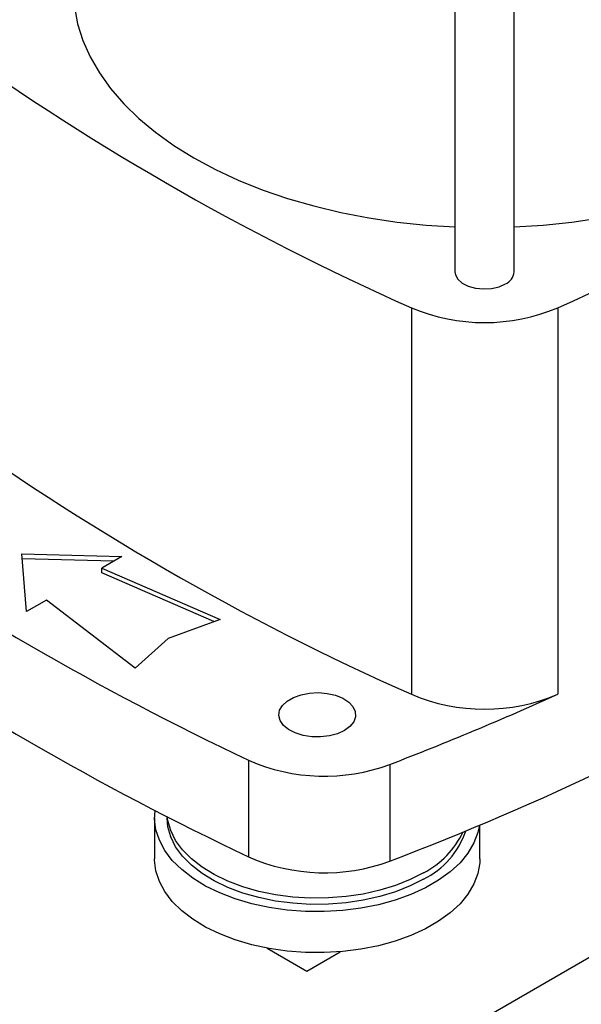
# Model space of a CAD drawing. Extents: x 0.4 to 10.6, y 0.4 to 8.1.
# Drawn here: x 3.2 to 3.3, y 4.8 to 5 of the extents above; entities that cross this region are included whole.
import ezdxf

# ---------------------------------------------------------------- set-up
doc = ezdxf.new("R2010")
doc.units = 0
doc.linetypes.add('SLD-SOLID', pattern=[0])
doc.layers.get('0').update_dxf_attribs({"linetype": 'CONTINUOUS'})

msp = doc.modelspace()

# ---------------------------------------------------------------- linework, layer by layer
at = {"color": 7, "linetype": 'SLD-SOLID'}
for p, q in [((3.272921396324307, 5.023765428702547), (3.272921396324307, 4.929484259259567)), ((3.286044755904358, 4.929484259259567), (3.286044755904358, 5.02376542870255)), ((3.263242193295988, 4.921526768091816), (3.263242193295988, 4.835800698602498)), ((3.295723958932666, 4.92152676809182), (3.295723958932666, 4.835800698602502)), ((3.176827318018842, 4.866952761482272), (3.19898240253436, 4.866350098013896)), ((3.177871274880825, 4.854162903431241), (3.176827318018842, 4.866952761482272)), ((3.19720970768376, 4.865326743059367), (3.176914978753212, 4.865878801062959)), ((3.19898240253436, 4.866350098013896), (3.194574584672633, 4.86380551892521)), ((3.194574584672633, 4.86380551892521), (3.220789501429226, 4.852421875633723)), ((3.194574584672633, 4.862733943056593), (3.194574584672633, 4.86380551892521)), ((3.219452718321902, 4.851930788430897), (3.194574584672633, 4.862733943056593)), ((3.182279092742552, 4.856707482519927), (3.177871274880825, 4.854162903431241)), ((3.201998277913443, 4.841573933203007), (3.182279092742552, 4.856707482519927)), ((3.220789501429226, 4.852421875633723), (3.209305975947359, 4.848203231355111)), ((3.209305975947359, 4.848203231355111), (3.201998277913443, 4.841573933203007)), ((3.227129000690226, 4.821187218283426), (3.227129000690226, 4.799755700911096)), ((3.258447231603582, 4.82024791097159), (3.258447231603582, 4.79881639359926)), ((3.206275371065169, 4.808442054880533), (3.206275371065169, 4.799333659997293)), ((3.20903127657698, 4.808712064903998), (3.20903127657698, 4.808442054880533)), ((3.278453848755457, 4.799333659997293), (3.278453848755457, 4.806857991542388)), ((3.231219786720684, 4.779518087301154), (3.24004470577256, 4.774423569972357)), ((3.24004470577256, 4.774423569972357), (3.247468399011038, 4.778709176857223))]:
    msp.add_line(p, q, dxfattribs=at)
at = {"color": 8, "linetype": 'SLD-SOLID'}
msp.add_line((3.392255883646077, 4.829133329318768), (3.211470534815347, 4.724768168913688), dxfattribs=at)
at = {"color": 7, "linetype": 'SLD-SOLID', "flags": 128}
for points in [[(3.188275727032964, 4.991985881631034), (3.188508112905126, 4.988229668044873), (3.189204086336475, 4.984492595262147), (3.190360100805936, 4.980793706549142), (3.191970265528755, 4.977151850594878), (3.194026375474587, 4.97358558546251), (3.196517953178451, 4.970113084021692), (3.199432302131489, 4.966752041343797), (3.202754571479464, 4.963519584531893), (3.206467831699312, 4.960432185444946), (3.210553160868108, 4.957505576761009), (3.214989741084848, 4.954754671807097), (3.219754964553703, 4.952193488564292), (3.224824548788164, 4.949835078235322), (3.230172660349023, 4.947691458738627), (3.235772046485663, 4.945773553467803), (3.241594174009827, 4.944091135628486), (3.247609374694203, 4.942652778436338), (3.253786996454908, 4.941465811429913), (3.26009555954749, 4.940536283120995), (3.266502916980481, 4.939868930172783), (3.272921396324307, 4.939469434690137)], [(3.286044755904358, 4.939469434690137), (3.29246323524818, 4.939868930172783), (3.29887059268117, 4.940536283120997), (3.305179155773752, 4.941465811429913), (3.311356777534458, 4.942652778436339), (3.317371978218833, 4.944091135628486), (3.323194105742996, 4.945773553467804), (3.328793491879637, 4.947691458738629), (3.334141603440496, 4.949835078235322), (3.339211187674956, 4.952193488564292), (3.34397641114381, 4.954754671807098)], [(3.272921396324307, 4.929484259259567), (3.27301680631304, 4.928840642609747), (3.273557388894356, 4.927857385806777), (3.274537452588563, 4.926994786765349), (3.275884310554954, 4.926316820510238), (3.277498072499627, 4.925873768697098), (3.279259053081616, 4.92569849045208), (3.281036648427104, 4.925803985360775), (3.282699022421274, 4.92618242934841), (3.284122884389834, 4.926805754955688)], [(3.248396360668465, 4.827779636038025), (3.246842756592956, 4.827070478014212), (3.245047734470661, 4.826587269401448), (3.243108064408816, 4.826356060101119), (3.241128314522521, 4.826389314666454), (3.239215213640585, 4.826685240335226), (3.23747189752674, 4.827227883678035), (3.235992348803926, 4.827987990651812), (3.234856330326755, 4.828924583692856), (3.234125085145379, 4.829987170827893), (3.233838034876802, 4.831118467709435), (3.234010654475305, 4.832257485829772), (3.234633637973648, 4.833342820427212), (3.235673400170185, 4.834315960832682), (3.237073887215767, 4.835124444795031), (3.238759598491264, 4.835724686734583), (3.240639656865485, 4.836084327453008), (3.24261270790484, 4.83618397862609), (3.244572383917092, 4.836018268033289), (3.246413038261178, 4.83559612917556), (3.248035440784972, 4.834940319667987), (3.249352127348473, 4.834086194370873), (3.250292115038231, 4.833079799400071), (3.250804728874586, 4.831975389768949), (3.250862333712932, 4.830832504486588), (3.250461824061526, 4.829712756794384), (3.249624791499342, 4.828676512580262), (3.248396360668465, 4.827779636038025)], [(3.278343163422255, 4.806811603093683), (3.278009530338615, 4.805182918927257), (3.277133637322053, 4.802858518899822), (3.275804476860804, 4.800606908802813), (3.274039376594171, 4.798457441817238), (3.2718613473035, 4.796438139532441), (3.269298782931464, 4.794575326641829), (3.266385090423587, 4.792893287760236), (3.26315825421763, 4.791413950836832), (3.259660341058346, 4.790156601290766), (3.255936951593136, 4.789137630596239), (3.252036625897869, 4.78837032259457), (3.248010210682762, 4.787864680319007), (3.243910196427752, 4.787627295589893), (3.239790033088818, 4.787661263080203), (3.235703433296059, 4.787966139971756), (3.231703672127425, 4.788537951728021), (3.227842892586593, 4.789369243908281), (3.22417142583918, 4.790449179347671), (3.220737135069024, 4.791763679436187), (3.217584791508383, 4.793295607654908), (3.214755490776461, 4.795024992976722), (3.212286117135154, 4.796929290219203), (3.210208862646297, 4.798983673955549), (3.208550807498904, 4.801161362151981), (3.20733356697749, 4.803433965312515), (3.206573009673781, 4.805771856579454), (3.206279050615353, 4.808144557964789), (3.206386022864008, 4.810072260038762)], [(3.265934835949864, 4.794835253016822), (3.262981673423322, 4.793321438250146), (3.259739092518218, 4.792019883796161), (3.256252611962634, 4.790948860626357), (3.252571174301111, 4.790123403558328), (3.248746458848607, 4.789555100199883), (3.244832156226194, 4.789251928284439), (3.240883214662435, 4.789218143681128), (3.236955068640698, 4.789454220651724), (3.233102860720525, 4.789956845193046), (3.229380667456972, 4.790718961558301), (3.225840740284311, 4.791729871304301), (3.222532772020431, 4.792975383474152), (3.219503199288599, 4.794438013807188), (3.216794550649066, 4.796097230179656), (3.214444849591301, 4.797929740830736), (3.212487080767544, 4.799909821327798), (3.210948726960601, 4.802009675681054), (3.209851383285806, 4.804199826538322), (3.209210454042948, 4.806449528982434), (3.20903127657698, 4.808442054880533)], [(3.265934835949864, 4.796223372397027), (3.262981673423322, 4.794709557630352), (3.259739092518218, 4.793408003176367), (3.256252611962634, 4.792336980006563), (3.252571174301111, 4.791511522938533), (3.248746458848607, 4.790943219580089), (3.244832156226194, 4.790640047664644), (3.240883214662435, 4.790606263061334), (3.236955068640698, 4.790842340031929), (3.233102860720525, 4.791344964573252), (3.229380667456972, 4.792107080938506), (3.225840740284311, 4.793117990684507), (3.222532772020431, 4.794363502854358), (3.219503199288599, 4.795826133187393), (3.216794550649066, 4.797485349559862), (3.214444849591301, 4.799317860210942), (3.212487080767544, 4.801297940708004), (3.210948726960601, 4.80339779506126), (3.209851383285806, 4.805587945918528), (3.209210454042948, 4.80783764836264), (3.209090700949492, 4.808681662776359)], [(3.278453848755457, 4.799333659997293), (3.278420737305514, 4.79844141189281), (3.278009530338615, 4.796074524044017), (3.277133637322053, 4.793750124016582), (3.275804476860804, 4.791498513919573), (3.274039376594171, 4.789349046933998), (3.2718613473035, 4.787329744649202), (3.269298782931464, 4.78546693175859), (3.266385090423587, 4.783784892876997), (3.26315825421763, 4.782305555953592), (3.259660341058346, 4.781048206407526), (3.255936951593136, 4.780029235712999), (3.252036625897869, 4.77926192771133), (3.248010210682762, 4.778756285435768), (3.243910196427752, 4.778518900706652), (3.239790033088818, 4.778552868196963), (3.235703433296059, 4.778857745088516), (3.231703672127425, 4.779429556844781), (3.227842892586593, 4.780260849025042), (3.22417142583918, 4.78134078446443), (3.220737135069024, 4.782655284552948), (3.217584791508383, 4.784187212771669), (3.214755490776461, 4.785916598093482), (3.212286117135154, 4.787820895335963), (3.210208862646297, 4.789875279072309), (3.208550807498904, 4.792052967268741), (3.20733356697749, 4.794325570429275), (3.206573009673781, 4.796663461696213), (3.206279050615353, 4.799036163081548), (3.206275371065169, 4.799333659997293)]]:
    msp.add_lwpolyline(points, dxfattribs=at)
at = {"color": 7, "linetype": 'SLD-SOLID'}
for centre, radius, start, end in [((3.497688726857315, 5.449830841229469), 0.577988209908089, 233.9356824668114, 246.0696940658807), ((3.061277425372043, 5.44983084122835), 0.577988209906777, 293.9303059341022, 306.0643175331996), ((3.282789876744929, 4.929790949760835), 0.003269296163710552, 294.0626527664941, 354.6172062758816), ((3.279483076114323, 4.959967925050375), 0.04173114931356964, 247.0965821433357, 292.903417856678), ((3.497688726856119, 5.364104771738078), 0.577988209905709, 233.9356824667863, 246.0696940659058), ((3.518380126136366, 5.435419921581379), 0.6797860191812964, 235.3743119522941, 244.6310645804091), ((3.518380126136341, 5.413988404208998), 0.6797860191812395, 235.3743119522933, 244.6310645804091), ((3.024065158801388, 5.414481861153269), 0.6587707674066519, 290.8416852895677, 300.1538336406879), ((2.999800648704287, 5.492617404803146), 0.7204018261226051, 291.0406979047955, 294.2535502080083), ((3.279483076114322, 4.87424185556115), 0.04173114931365474, 247.0965821433856, 292.9034178566292), ((3.243947306987414, 4.85936711622609), 0.0417200195783541, 246.2264316996566, 290.3377282480914), ((3.257852994346603, 4.811380449968183), 0.01841357395671862, 296.0341472431221, 341.5500880976841), ((3.256714978350553, 4.814015190804282), 0.02003882672184962, 297.3935393324771, 334.3045328870879), ((3.24394953633777, 4.838009929489065), 0.0417889509746984, 246.2647178987158, 290.2994420490326)]:
    msp.add_arc(centre, radius, start, end, dxfattribs=at)

doc.saveas('drawing.dxf')
